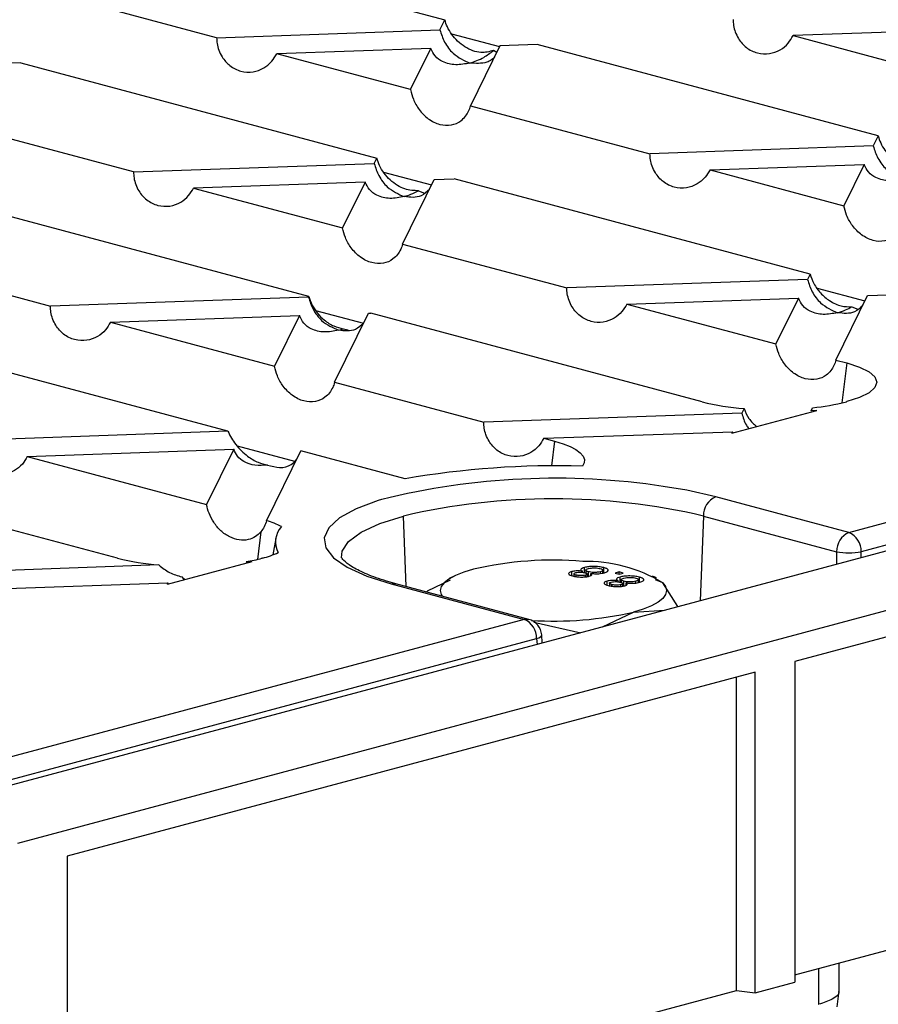
# Model space of a CAD drawing. Units: millimetres. Extents: x 88 to 2941, y 50 to 1918.
# Drawn here: x 459 to 509, y 1597 to 1653 of the extents above; entities that cross this region are included whole.
import ezdxf

# ---------------------------------------------------------------- set-up
doc = ezdxf.new("R2010")
doc.units = ezdxf.units.MM
doc.header["$LTSCALE"] = 7

msp = doc.modelspace()

# ---------------------------------------------------------------- linework, layer by layer
at = {"color": 7, "linetype": 'Continuous', "lineweight": 25}
for p, q in [((808.941, 1703.07), (456.802, 1608.728)), ((459.143, 1605.928), (811.282, 1700.27)), ((506.872, 1623.771), (753.394, 1689.817)), ((754.1, 1688.715), (507.578, 1622.669)), ((465.512, 1658.095), (483.66, 1653.233)), ((470.554, 1652.207), (460.252, 1654.967)), ((483.379, 1652.659), (483.66, 1653.233)), ((470.554, 1652.207), (483.379, 1652.659)), ((484.039, 1652.437), (486.811, 1651.694)), ((511.519, 1652.605), (503.671, 1652.329)), ((503.671, 1652.329), (510.486, 1650.503)), ((486.831, 1651.735), (485.142, 1648.299)), ((488.97, 1651.81), (486.831, 1651.735)), ((508.551, 1646.564), (488.97, 1651.81)), ((482.855, 1651.594), (474.006, 1651.282)), ((481.69, 1649.223), (474.006, 1651.282)), ((481.69, 1649.223), (482.855, 1651.594)), ((486.643, 1651.352), (486.456, 1651.473)), ((459.305, 1650.764), (458.167, 1650.724)), ((459.305, 1650.764), (479.755, 1645.285)), ((485.142, 1648.299), (495.444, 1645.539)), ((465.779, 1644.492), (456.347, 1647.019)), ((508.551, 1646.564), (508.269, 1645.991)), ((508.269, 1645.991), (495.444, 1645.539)), ((465.779, 1644.492), (479.605, 1644.98)), ((479.605, 1644.98), (479.755, 1645.285)), ((498.896, 1644.614), (507.746, 1644.926)), ((507.746, 1644.926), (506.58, 1642.555)), ((480.138, 1644.488), (482.905, 1643.747)), ((498.896, 1644.614), (506.58, 1642.555)), ((479.082, 1643.915), (469.231, 1643.568)), ((479.082, 1643.915), (477.785, 1641.276)), ((481.237, 1640.351), (483.057, 1644.055)), ((483.057, 1644.055), (484.195, 1644.095)), ((504.645, 1638.617), (484.195, 1644.095)), ((469.231, 1643.568), (477.785, 1641.276)), ((482.146, 1643.414), (482.497, 1643.274)), ((475.85, 1637.337), (454.53, 1643.049)), ((481.237, 1640.351), (490.669, 1637.824)), ((452.441, 1639.072), (461.004, 1636.778)), ((504.495, 1638.312), (490.669, 1637.824)), ((504.645, 1638.617), (504.495, 1638.312)), ((505.049, 1637.814), (507.796, 1637.078)), ((475.831, 1637.301), (461.004, 1636.778)), ((475.85, 1637.337), (475.831, 1637.301)), ((494.121, 1636.899), (503.972, 1637.247)), ((503.972, 1637.247), (502.675, 1634.608)), ((506.127, 1633.683), (507.947, 1637.387)), ((507.947, 1637.387), (509.086, 1637.427)), ((476.242, 1636.538), (479, 1635.799)), ((494.121, 1636.899), (502.675, 1634.608)), ((507.037, 1636.745), (507.387, 1636.606)), ((464.456, 1635.853), (475.308, 1636.236)), ((475.308, 1636.236), (473.879, 1633.328)), ((477.331, 1632.403), (479.283, 1636.376)), ((479.283, 1636.376), (479.421, 1636.381)), ((498.438, 1631.286), (479.421, 1636.381)), ((464.456, 1635.853), (473.879, 1633.328)), ((477.82, 1635.476), (478.111, 1635.422)), ((471.194, 1629.591), (450.506, 1635.133)), ((506.127, 1633.683), (506.756, 1633.514)), ((506.756, 1633.514), (506.469, 1631.221)), ((477.331, 1632.403), (485.894, 1630.109)), ((500.155, 1629.48), (505.023, 1630.784)), ((500.851, 1630.896), (500.722, 1630.632)), ((504.697, 1630.773), (504.779, 1630.94)), ((505.023, 1630.784), (504.697, 1630.773)), ((506.756, 1631.293), (506.728, 1631.286)), ((500.722, 1630.632), (485.894, 1630.109)), ((554.66, 1629.999), (503.776, 1616.366)), ((471.194, 1629.591), (456.229, 1629.063)), ((489.346, 1629.185), (500.198, 1629.567)), ((489.346, 1629.185), (489.971, 1629.017)), ((500.198, 1629.567), (500.155, 1629.48)), ((459.681, 1628.138), (471.534, 1628.556)), ((471.534, 1628.556), (469.974, 1625.381)), ((471.739, 1628.75), (475.036, 1627.867)), ((489.971, 1629.017), (489.793, 1627.6)), ((459.681, 1628.138), (469.974, 1625.381)), ((473.424, 1624.452), (475.396, 1628.465)), ((481.382, 1626.861), (475.396, 1628.465)), ((464.867, 1622.292), (446.6, 1627.186)), ((506.872, 1623.771), (499.223, 1625.82)), ((481.44, 1620.667), (481.286, 1624.718)), ((498.517, 1624.718), (498.332, 1619.854)), ((498.517, 1624.718), (506.166, 1622.669)), ((473.096, 1623.81), (472.899, 1622.227)), ((473.949, 1623.434), (473.774, 1622.484)), ((473.185, 1622.299), (473.157, 1622.292)), ((506.166, 1622.669), (506.166, 1621.953)), ((507.578, 1622.331), (507.578, 1622.669)), ((467.241, 1621.905), (451.454, 1621.348)), ((472.585, 1622.094), (467.718, 1620.79)), ((472.259, 1622.082), (472.266, 1622.096)), ((472.585, 1622.094), (472.259, 1622.082)), ((491.686, 1621.47), (491.686, 1621.759)), ((492.796, 1621.464), (492.796, 1621.753)), ((468.561, 1621.228), (468.686, 1621.049)), ((468.561, 1621.228), (468.737, 1621.063)), ((484.205, 1621.271), (483.917, 1621.131)), ((490.953, 1621.291), (490.953, 1621.527)), ((491.081, 1621.399), (491.081, 1621.259)), ((491.21, 1621.235), (491.21, 1621.328)), ((491.573, 1621.487), (491.573, 1621.549)), ((491.735, 1621.224), (491.735, 1621.323)), ((491.758, 1621.606), (491.758, 1621.444)), ((491.839, 1621.239), (491.839, 1621.391)), ((491.907, 1621.229), (491.907, 1621.518)), ((492.041, 1621.293), (492.041, 1621.424)), ((492.596, 1621.421), (492.596, 1621.517)), ((492.747, 1621.445), (492.747, 1621.609)), ((493.68, 1621.504), (493.453, 1621.444)), ((493.453, 1621.444), (493.68, 1621.383)), ((493.907, 1621.444), (493.68, 1621.504)), ((493.68, 1621.383), (493.68, 1621.504)), ((493.68, 1621.383), (493.907, 1621.444)), ((493.726, 1620.924), (493.726, 1621.213)), ((494.836, 1620.918), (494.836, 1621.207)), ((495.818, 1621.164), (495.598, 1621.271)), ((454.906, 1620.424), (467.761, 1620.877)), ((467.761, 1620.877), (467.718, 1620.79)), ((480.839, 1620.828), (480.26, 1620.996)), ((480.58, 1620.826), (488.229, 1618.776)), ((488.488, 1618.779), (480.839, 1620.828)), ((483.969, 1621.024), (482.652, 1620.394)), ((492.993, 1620.745), (492.993, 1620.98)), ((493.121, 1620.853), (493.121, 1620.713)), ((493.25, 1620.688), (493.25, 1620.782)), ((493.613, 1620.94), (493.613, 1621.003)), ((493.775, 1620.677), (493.775, 1620.777)), ((493.797, 1621.059), (493.797, 1620.898)), ((493.879, 1620.693), (493.879, 1620.844)), ((493.947, 1620.682), (493.947, 1620.971)), ((494.08, 1620.746), (494.08, 1620.878)), ((494.636, 1620.875), (494.636, 1620.971)), ((494.787, 1620.899), (494.787, 1621.062)), ((496.18, 1620.883), (495.768, 1621.058)), ((497.051, 1619.511), (496.18, 1620.883)), ((482.652, 1620.342), (482.652, 1620.394)), ((492.72, 1618.351), (494.498, 1619.201)), ((494.498, 1619.201), (496.275, 1619.303)), ((488.229, 1618.776), (455.28, 1609.949)), ((488.78, 1618.624), (491.47, 1618.016)), ((489.262, 1617.424), (489.226, 1617.89)), ((455.986, 1608.847), (488.935, 1617.674)), ((488.935, 1617.674), (488.961, 1617.343)), ((503.776, 1616.366), (503.776, 1597.938)), ((501.483, 1615.752), (461.962, 1605.164)), ((501.483, 1597.324), (501.483, 1615.752)), ((500.423, 1597.456), (500.423, 1615.468)), ((503.776, 1598.354), (553.599, 1611.703)), ((461.962, 1605.164), (461.962, 1586.736)), ((505.137, 1596.658), (505.139, 1598.72)), ((506.308, 1597.409), (506.31, 1599.033)), ((461.962, 1587.152), (500.423, 1597.456)), ((500.423, 1597.456), (501.483, 1597.324)), ((501.483, 1597.324), (503.776, 1597.938)), ((506.196, 1596.518), (506.308, 1597.431))]:
    msp.add_line(p, q, dxfattribs=at)
at = {"color": 7, "linetype": 'Continuous', "lineweight": 25, "flags": 128}
for points in [[(506.756, 1633.514), (507.485, 1633.276), (508.027, 1633.005), (508.36, 1632.71), (508.473, 1632.404), (508.36, 1632.097), (508.027, 1631.803), (507.485, 1631.531), (506.756, 1631.293)], [(489.971, 1629.017), (490.451, 1628.872), (490.86, 1628.711), (491.192, 1628.539), (491.442, 1628.356), (491.606, 1628.167), (491.682, 1627.974), (491.668, 1627.78), (491.565, 1627.587)], [(499.223, 1625.82), (497.562, 1626.197), (496.211, 1626.424)], [(480.034, 1625.665), (479.842, 1625.606), (478.577, 1625.131), (477.621, 1624.607), (477, 1624.048), (476.73, 1623.469), (476.82, 1622.886), (477.267, 1622.315), (478.058, 1621.772), (479.173, 1621.271), (480.58, 1620.826)], [(477.722, 1622.322), (477.764, 1622.695), (478.133, 1623.255), (478.859, 1623.79), (479.921, 1624.282), (481.286, 1624.718)], [(485.305, 1621.664), (484.745, 1621.493), (484.272, 1621.303), (483.896, 1621.099), (483.623, 1620.883), (483.457, 1620.66), (483.402, 1620.433), (483.457, 1620.205), (483.513, 1620.112)], [(480.58, 1620.826), (480.713, 1620.844), (480.839, 1620.828)], [(496.18, 1620.883), (496.346, 1620.66), (496.402, 1620.433), (496.346, 1620.205), (496.18, 1619.982), (495.907, 1619.766), (495.531, 1619.562), (495.058, 1619.373), (494.498, 1619.201)], [(488.229, 1618.776), (488.363, 1618.795), (488.488, 1618.779)], [(488.935, 1617.674), (489.059, 1617.724), (489.151, 1617.776), (489.207, 1617.831), (489.226, 1617.884), (489.226, 1617.89)]]:
    msp.add_lwpolyline(points, dxfattribs=at)
at = {"color": 7, "linetype": 'Continuous', "lineweight": 25}
for centre, radius, start, end in [((501.872, 1644.874), 14.016, 255.8199, 265.8248), ((503.47, 1643.99), 13.115, 275.7302, 284.3831), ((490.102, 1576.341), 51.267, 88.3646, 99.7926), ((490.019, 1585.632), 41.259, 81.3687, 104.0045), ((489.902, 1587.724), 37.985, 76.8905, 103.1095), ((499.687, 1624.746), 1.17, 113.339, 181.3689), ((472.11, 1619.879), 4.758, 62.8374, 73.9714), ((475.211, 1623.238), 1.275, 136.722, 209.2203), ((507.336, 1622.697), 1.17, 113.339, 181.3689), ((506.409, 1622.697), 1.17, 358.6311, 66.661), ((468.287, 1635.808), 13.942, 255.8028, 265.6985), ((470.392, 1632.75), 10.818, 279.9773, 284.81), ((471.719, 1628.001), 5.887, 284.4226, 293.8336), ((506.872, 1626.874), 4.264, 260.4682, 279.5318), ((489.886, 1601.808), 20.378, 85.2211, 102.991), ((491.749, 1613.537), 8.579, 58.9018, 91.1023), ((489.948, 1638.875), 20.193, 266.2886, 283.0224), ((487.766, 1617.702), 1.17, 358.6311, 66.661), ((488.229, 1617.813), 1, 4.399, 75.002)]:
    msp.add_arc(centre, radius, start, end, dxfattribs=at)
for points, knots in [([(486.456, 1651.473), (486.22, 1651.408), (485.724, 1651.272), (484.971, 1651.548), (484.403, 1651.984), (484.057, 1652.382), (483.799, 1652.808), (483.705, 1653.097), (483.66, 1653.233)], [0, 0, 0, 0, 0.256156, 0.538749, 0.67301, 0.794867, 0.903331, 1, 1, 1, 1]), ([(500.219, 1653.253), (500.225, 1653.139), (500.239, 1652.893), (500.343, 1652.516), (500.567, 1652.053), (500.993, 1651.588), (501.618, 1651.284), (502.298, 1651.249), (502.906, 1651.467), (503.377, 1651.837), (503.581, 1652.178), (503.671, 1652.329)], [0, 0, 0, 0, 0.056041, 0.120077, 0.193888, 0.324972, 0.477278, 0.635892, 0.781835, 0.903587, 1, 1, 1, 1]), ([(483.379, 1652.659), (483.457, 1652.419), (483.625, 1651.901), (484.229, 1651.138), (484.77, 1650.9), (485.105, 1650.752)], [0, 0, 0, 0, 0.248472, 0.53379, 1, 1, 1, 1]), ([(470.554, 1652.207), (470.56, 1652.092), (470.574, 1651.847), (470.678, 1651.469), (470.902, 1651.007), (471.328, 1650.542), (471.953, 1650.238), (472.633, 1650.202), (473.241, 1650.42), (473.712, 1650.79), (473.916, 1651.131), (474.006, 1651.282)], [0, 0, 0, 0, 0.056041, 0.120077, 0.193888, 0.324972, 0.477278, 0.635892, 0.781835, 0.903587, 1, 1, 1, 1]), ([(485.105, 1650.752), (484.829, 1650.701), (484.286, 1650.6), (483.603, 1650.765), (483.099, 1651.096), (482.931, 1651.44), (482.855, 1651.594)], [0, 0, 0, 0, 0.316192, 0.623066, 0.830399, 1, 1, 1, 1]), ([(485.105, 1650.752), (485.372, 1650.841), (485.836, 1650.997), (486.271, 1651.331), (486.456, 1651.473)], [0, 0, 0, 0, 0.575664, 1, 1, 1, 1]), ([(486.598, 1651.252), (486.586, 1651.227), (486.475, 1650.987), (485.966, 1650.687), (485.434, 1650.727), (485.105, 1650.752)], [0, 0, 0, 0, 0.041173, 0.405192, 1, 1, 1, 1]), ([(481.69, 1649.223), (481.738, 1649.036), (481.846, 1648.611), (482.197, 1648.021), (482.713, 1647.502), (483.358, 1647.183), (484.016, 1647.142), (484.526, 1647.356), (484.848, 1647.673), (485.036, 1647.972), (485.109, 1648.195), (485.142, 1648.299)], [0, 0, 0, 0, 0.096413, 0.218165, 0.364108, 0.522722, 0.675028, 0.806112, 0.879923, 0.943959, 1, 1, 1, 1]), ([(508.551, 1646.564), (508.595, 1646.428), (508.689, 1646.14), (508.947, 1645.714), (509.294, 1645.316), (509.861, 1644.88), (510.614, 1644.604), (511.11, 1644.74), (511.346, 1644.805)], [0, 0, 0, 0, 0.096669, 0.205133, 0.32699, 0.461251, 0.743844, 1, 1, 1, 1]), ([(498.896, 1644.614), (498.806, 1644.463), (498.602, 1644.122), (498.131, 1643.752), (497.523, 1643.534), (496.843, 1643.57), (496.218, 1643.873), (495.792, 1644.338), (495.568, 1644.801), (495.464, 1645.178), (495.45, 1645.424), (495.444, 1645.539)], [0, 0, 0, 0, 0.096413, 0.218165, 0.364108, 0.522722, 0.675028, 0.806112, 0.879923, 0.943959, 1, 1, 1, 1]), ([(508.269, 1645.991), (508.347, 1645.75), (508.515, 1645.233), (509.119, 1644.47), (509.66, 1644.231), (509.995, 1644.084)], [0, 0, 0, 0, 0.2484715, 0.5337895, 1, 1, 1, 1]), ([(479.605, 1644.98), (479.683, 1644.739), (479.851, 1644.222), (480.456, 1643.459), (480.996, 1643.22), (481.331, 1643.073)], [0, 0, 0, 0, 0.248472, 0.53379, 1, 1, 1, 1]), ([(482.146, 1643.414), (481.889, 1643.421), (481.367, 1643.435), (480.651, 1643.874), (480.174, 1644.402), (479.902, 1644.841), (479.802, 1645.142), (479.755, 1645.285)], [0, 0, 0, 0, 0.297818, 0.602446, 0.748616, 0.880747, 1, 1, 1, 1]), ([(509.995, 1644.084), (509.719, 1644.032), (509.176, 1643.931), (508.493, 1644.097), (507.989, 1644.428), (507.821, 1644.771), (507.746, 1644.926)], [0, 0, 0, 0, 0.316192, 0.623066, 0.830399, 1, 1, 1, 1]), ([(465.779, 1644.492), (465.785, 1644.378), (465.799, 1644.132), (465.903, 1643.755), (466.127, 1643.292), (466.553, 1642.827), (467.178, 1642.524), (467.858, 1642.488), (468.466, 1642.706), (468.937, 1643.076), (469.141, 1643.417), (469.231, 1643.568)], [0, 0, 0, 0, 0.0560412, 0.1200769, 0.1938884, 0.3249725, 0.4772775, 0.6358919, 0.7818345, 0.9035871, 1, 1, 1, 1]), ([(481.331, 1643.073), (481.055, 1643.021), (480.512, 1642.92), (479.829, 1643.086), (479.325, 1643.417), (479.157, 1643.76), (479.082, 1643.915)], [0, 0, 0, 0, 0.3161921, 0.6230662, 0.8303988, 1, 1, 1, 1]), ([(482.781, 1643.494), (482.629, 1643.35), (482.223, 1642.965), (481.674, 1643.031), (481.331, 1643.073)], [0, 0, 0, 0, 0.375867, 1, 1, 1, 1]), ([(482.146, 1643.414), (481.997, 1643.334), (481.727, 1643.191), (481.453, 1643.109), (481.331, 1643.073)], [0, 0, 0, 0, 0.555316, 1, 1, 1, 1]), ([(510.032, 1641.63), (509.999, 1641.526), (509.926, 1641.304), (509.738, 1641.005), (509.417, 1640.688), (508.906, 1640.474), (508.248, 1640.514), (507.603, 1640.833), (507.087, 1641.353), (506.736, 1641.943), (506.628, 1642.367), (506.58, 1642.555)], [0, 0, 0, 0, 0.056041, 0.120077, 0.193888, 0.324972, 0.477278, 0.635892, 0.781835, 0.903587, 1, 1, 1, 1]), ([(481.237, 1640.351), (481.203, 1640.247), (481.131, 1640.024), (480.942, 1639.725), (480.621, 1639.409), (480.11, 1639.195), (479.452, 1639.235), (478.807, 1639.554), (478.291, 1640.073), (477.941, 1640.663), (477.833, 1641.088), (477.785, 1641.276)], [0, 0, 0, 0, 0.0560412, 0.1200769, 0.1938884, 0.3249725, 0.4772775, 0.6358919, 0.7818345, 0.9035871, 1, 1, 1, 1]), ([(504.495, 1638.312), (504.573, 1638.071), (504.741, 1637.553), (505.346, 1636.79), (505.886, 1636.552), (506.221, 1636.404)], [0, 0, 0, 0, 0.248472, 0.53379, 1, 1, 1, 1]), ([(504.645, 1638.617), (504.71, 1638.432), (504.847, 1638.037), (505.253, 1637.491), (505.799, 1637.033), (506.43, 1636.745), (506.838, 1636.745), (507.037, 1636.745)], [0, 0, 0, 0, 0.153439, 0.328393, 0.524593, 0.768288, 1, 1, 1, 1]), ([(494.121, 1636.899), (494.031, 1636.748), (493.827, 1636.407), (493.356, 1636.037), (492.748, 1635.819), (492.068, 1635.855), (491.443, 1636.159), (491.017, 1636.623), (490.793, 1637.086), (490.689, 1637.464), (490.675, 1637.709), (490.669, 1637.824)], [0, 0, 0, 0, 0.096413, 0.218165, 0.364108, 0.522722, 0.675028, 0.806112, 0.879923, 0.943959, 1, 1, 1, 1]), ([(475.831, 1637.301), (475.91, 1637.06), (476.077, 1636.542), (476.682, 1635.779), (477.222, 1635.541), (477.557, 1635.393)], [0, 0, 0, 0, 0.248472, 0.53379, 1, 1, 1, 1]), ([(475.85, 1637.337), (475.904, 1637.177), (476.017, 1636.841), (476.335, 1636.365), (476.765, 1635.933), (477.283, 1635.605), (477.642, 1635.519), (477.82, 1635.476)], [0, 0, 0, 0, 0.1590882, 0.3342744, 0.5257721, 0.7641695, 1, 1, 1, 1]), ([(506.221, 1636.404), (505.946, 1636.353), (505.402, 1636.252), (504.719, 1636.417), (504.215, 1636.749), (504.047, 1637.092), (503.972, 1637.247)], [0, 0, 0, 0, 0.316192, 0.623066, 0.830399, 1, 1, 1, 1]), ([(464.456, 1635.853), (464.366, 1635.702), (464.162, 1635.361), (463.691, 1634.991), (463.083, 1634.773), (462.403, 1634.809), (461.778, 1635.112), (461.352, 1635.577), (461.128, 1636.04), (461.024, 1636.417), (461.01, 1636.663), (461.004, 1636.778)], [0, 0, 0, 0, 0.096413, 0.218165, 0.364108, 0.522722, 0.675028, 0.806112, 0.879923, 0.943959, 1, 1, 1, 1]), ([(507.671, 1636.826), (507.519, 1636.681), (507.113, 1636.296), (506.564, 1636.363), (506.221, 1636.404)], [0, 0, 0, 0, 0.375867, 1, 1, 1, 1]), ([(506.221, 1636.404), (506.376, 1636.452), (506.651, 1636.537), (506.92, 1636.682), (507.037, 1636.745)], [0, 0, 0, 0, 0.565269, 1, 1, 1, 1]), ([(477.557, 1635.393), (477.282, 1635.342), (476.739, 1635.241), (476.055, 1635.406), (475.551, 1635.738), (475.384, 1636.081), (475.308, 1636.236)], [0, 0, 0, 0, 0.3161921, 0.6230662, 0.8303988, 1, 1, 1, 1]), ([(479.008, 1635.815), (478.855, 1635.67), (478.449, 1635.285), (477.9, 1635.352), (477.557, 1635.393)], [0, 0, 0, 0, 0.375867, 1, 1, 1, 1]), ([(477.557, 1635.393), (477.607, 1635.407), (477.694, 1635.432), (477.782, 1635.462), (477.82, 1635.476)], [0, 0, 0, 0, 0.560529, 1, 1, 1, 1]), ([(506.127, 1633.683), (506.093, 1633.579), (506.021, 1633.356), (505.833, 1633.057), (505.511, 1632.74), (505, 1632.526), (504.342, 1632.567), (503.698, 1632.886), (503.182, 1633.405), (502.831, 1633.995), (502.723, 1634.42), (502.675, 1634.608)], [0, 0, 0, 0, 0.056041, 0.120077, 0.193888, 0.324972, 0.477278, 0.635892, 0.781835, 0.903587, 1, 1, 1, 1]), ([(477.331, 1632.403), (477.298, 1632.3), (477.225, 1632.077), (477.037, 1631.778), (476.715, 1631.461), (476.205, 1631.247), (475.547, 1631.287), (474.902, 1631.606), (474.386, 1632.126), (474.035, 1632.716), (473.927, 1633.141), (473.879, 1633.328)], [0, 0, 0, 0, 0.056041, 0.120077, 0.193888, 0.324972, 0.477278, 0.635892, 0.781835, 0.903587, 1, 1, 1, 1]), ([(500.851, 1630.896), (500.928, 1630.697), (501.08, 1630.301), (501.409, 1630.006), (501.573, 1629.86)], [0, 0, 0, 0, 0.502707, 1, 1, 1, 1]), ([(500.722, 1630.632), (500.79, 1630.387), (500.885, 1630.05), (501.082, 1629.808), (501.135, 1629.743)], [0, 0, 0, 0, 0.729557, 1, 1, 1, 1]), ([(489.346, 1629.185), (489.256, 1629.034), (489.052, 1628.693), (488.581, 1628.323), (487.973, 1628.105), (487.293, 1628.14), (486.668, 1628.444), (486.242, 1628.909), (486.018, 1629.372), (485.914, 1629.749), (485.9, 1629.995), (485.894, 1630.109)], [0, 0, 0, 0, 0.096413, 0.218165, 0.364108, 0.522722, 0.675028, 0.806112, 0.879923, 0.943959, 1, 1, 1, 1]), ([(471.194, 1629.591), (471.337, 1629.328), (471.647, 1628.759), (472.286, 1628.166), (472.92, 1627.776), (473.298, 1627.69), (473.48, 1627.649)], [0, 0, 0, 0, 0.251742, 0.5449, 0.781379, 1, 1, 1, 1]), ([(459.681, 1628.138), (459.591, 1627.987), (459.387, 1627.646), (458.916, 1627.276), (458.308, 1627.058), (457.628, 1627.094), (457.003, 1627.398), (456.577, 1627.862), (456.353, 1628.325), (456.249, 1628.703), (456.235, 1628.948), (456.229, 1629.063)], [0, 0, 0, 0, 0.0964129, 0.2181655, 0.3641081, 0.5227225, 0.6750275, 0.8061116, 0.8799231, 0.9439588, 1, 1, 1, 1]), ([(473.48, 1627.649), (473.236, 1627.629), (472.761, 1627.589), (472.174, 1627.784), (471.746, 1628.107), (471.601, 1628.416), (471.534, 1628.556)], [0, 0, 0, 0, 0.318444, 0.621013, 0.827121, 1, 1, 1, 1]), ([(473.48, 1627.649), (473.715, 1627.584), (474.202, 1627.448), (474.792, 1627.589), (475.053, 1627.868), (475.157, 1627.978)], [0, 0, 0, 0, 0.360411, 0.746192, 1, 1, 1, 1]), ([(473.096, 1623.81), (472.997, 1623.711), (472.777, 1623.494), (472.346, 1623.331), (471.836, 1623.315), (471.295, 1623.491), (470.792, 1623.842), (470.391, 1624.316), (470.108, 1624.837), (470.016, 1625.211), (469.974, 1625.381)], [0, 0, 0, 0, 0.096338, 0.211831, 0.346135, 0.493138, 0.641601, 0.779655, 0.899716, 1, 1, 1, 1]), ([(473.424, 1624.452), (473.385, 1624.331), (473.305, 1624.087), (473.166, 1623.902), (473.096, 1623.81)], [0, 0, 0, 0, 0.498027, 1, 1, 1, 1]), ([(480.26, 1620.996), (480.225, 1621.007), (479.765, 1621.139), (479.048, 1621.418), (478.264, 1621.821), (477.823, 1622.173), (477.717, 1622.363), (477.721, 1622.354), (477.722, 1622.351)], [0, 0, 0, 0, 0.01889, 0.248949, 0.474134, 0.691175, 0.90004, 1, 1, 1, 1]), ([(467.241, 1621.905), (467.438, 1621.747), (467.831, 1621.431), (468.317, 1621.296), (468.561, 1621.228)], [0, 0, 0, 0, 0.499697, 1, 1, 1, 1]), ([(491.686, 1621.759), (491.633, 1621.743), (491.528, 1621.71), (491.467, 1621.651), (491.488, 1621.595), (491.545, 1621.564), (491.573, 1621.549)], [0, 0, 0, 0, 0.280187, 0.559469, 0.779548, 1, 1, 1, 1]), ([(492.796, 1621.753), (492.706, 1621.774), (492.527, 1621.814), (492.193, 1621.827), (491.897, 1621.807), (491.757, 1621.775), (491.686, 1621.759)], [0, 0, 0, 0, 0.280131, 0.559335, 0.779523, 1, 1, 1, 1]), ([(491.909, 1621.698), (491.965, 1621.71), (492.076, 1621.735), (492.284, 1621.744), (492.463, 1621.727), (492.55, 1621.708), (492.594, 1621.698)], [0, 0, 0, 0, 0.280552, 0.558516, 0.77917, 1, 1, 1, 1]), ([(492.826, 1621.458), (492.898, 1621.482), (493.043, 1621.531), (493.069, 1621.621), (492.977, 1621.698), (492.857, 1621.735), (492.796, 1621.753)], [0, 0, 0, 0, 0.279532, 0.559025, 0.779261, 1, 1, 1, 1]), ([(490.953, 1621.527), (490.892, 1621.505), (490.769, 1621.463), (490.76, 1621.386), (490.848, 1621.321), (490.951, 1621.29), (491.003, 1621.274)], [0, 0, 0, 0, 0.279271, 0.558676, 0.779074, 1, 1, 1, 1]), ([(491.573, 1621.549), (491.515, 1621.556), (491.398, 1621.569), (491.218, 1621.569), (491.065, 1621.553), (490.99, 1621.535), (490.953, 1621.527)], [0, 0, 0, 0, 0.28031, 0.559637, 0.779691, 1, 1, 1, 1]), ([(491.003, 1621.274), (491.079, 1621.257), (491.232, 1621.222), (491.514, 1621.207), (491.773, 1621.221), (491.895, 1621.247), (491.956, 1621.261)], [0, 0, 0, 0, 0.280348, 0.559692, 0.779821, 1, 1, 1, 1]), ([(491.21, 1621.328), (491.174, 1621.339), (491.102, 1621.361), (491.071, 1621.402), (491.1, 1621.439), (491.154, 1621.457), (491.181, 1621.466)], [0, 0, 0, 0, 0.280365, 0.559367, 0.779701, 1, 1, 1, 1]), ([(491.181, 1621.466), (491.225, 1621.476), (491.312, 1621.495), (491.476, 1621.499), (491.613, 1621.485), (491.678, 1621.469), (491.711, 1621.461)], [0, 0, 0, 0, 0.279936, 0.558845, 0.779075, 1, 1, 1, 1]), ([(491.735, 1621.323), (491.692, 1621.314), (491.604, 1621.295), (491.443, 1621.292), (491.307, 1621.305), (491.242, 1621.32), (491.21, 1621.328)], [0, 0, 0, 0, 0.279693, 0.559145, 0.779317, 1, 1, 1, 1]), ([(491.711, 1621.461), (491.747, 1621.45), (491.819, 1621.428), (491.85, 1621.387), (491.818, 1621.35), (491.763, 1621.332), (491.735, 1621.323)], [0, 0, 0, 0, 0.280478, 0.559259, 0.779576, 1, 1, 1, 1]), ([(491.907, 1621.518), (491.861, 1621.532), (491.769, 1621.561), (491.747, 1621.616), (491.799, 1621.664), (491.872, 1621.686), (491.909, 1621.698)], [0, 0, 0, 0, 0.280111, 0.558976, 0.779307, 1, 1, 1, 1]), ([(492.596, 1621.517), (492.54, 1621.505), (492.427, 1621.48), (492.218, 1621.473), (492.036, 1621.488), (491.95, 1621.508), (491.907, 1621.518)], [0, 0, 0, 0, 0.27997, 0.559316, 0.779349, 1, 1, 1, 1]), ([(491.956, 1621.261), (491.996, 1621.274), (492.075, 1621.299), (492.127, 1621.359), (492.073, 1621.399), (492.041, 1621.424)], [0, 0, 0, 0, 0.280612, 0.560833, 1, 1, 1, 1]), ([(492.041, 1621.424), (492.114, 1621.416), (492.262, 1621.399), (492.559, 1621.402), (492.725, 1621.437), (492.826, 1621.458)], [0, 0, 0, 0, 0.281226, 0.561787, 1, 1, 1, 1]), ([(492.594, 1621.698), (492.641, 1621.683), (492.734, 1621.654), (492.76, 1621.599), (492.706, 1621.551), (492.633, 1621.529), (492.596, 1621.517)], [0, 0, 0, 0, 0.280192, 0.559073, 0.779305, 1, 1, 1, 1]), ([(493.726, 1621.213), (493.673, 1621.197), (493.567, 1621.164), (493.507, 1621.104), (493.528, 1621.048), (493.584, 1621.018), (493.613, 1621.003)], [0, 0, 0, 0, 0.280187, 0.559469, 0.779548, 1, 1, 1, 1]), ([(494.836, 1621.207), (494.746, 1621.227), (494.567, 1621.268), (494.233, 1621.28), (493.937, 1621.261), (493.796, 1621.229), (493.726, 1621.213)], [0, 0, 0, 0, 0.280131, 0.559335, 0.779523, 1, 1, 1, 1]), ([(493.947, 1620.971), (493.901, 1620.986), (493.809, 1621.015), (493.787, 1621.07), (493.839, 1621.117), (493.912, 1621.14), (493.949, 1621.151)], [0, 0, 0, 0, 0.280111, 0.558976, 0.779307, 1, 1, 1, 1]), ([(493.949, 1621.151), (494.004, 1621.164), (494.115, 1621.189), (494.324, 1621.197), (494.503, 1621.181), (494.59, 1621.161), (494.634, 1621.152)], [0, 0, 0, 0, 0.280552, 0.558516, 0.77917, 1, 1, 1, 1]), ([(494.634, 1621.152), (494.68, 1621.137), (494.774, 1621.108), (494.799, 1621.053), (494.746, 1621.005), (494.672, 1620.982), (494.636, 1620.971)], [0, 0, 0, 0, 0.280192, 0.559073, 0.779305, 1, 1, 1, 1]), ([(494.865, 1620.911), (494.938, 1620.936), (495.083, 1620.985), (495.109, 1621.075), (495.017, 1621.152), (494.896, 1621.188), (494.836, 1621.207)], [0, 0, 0, 0, 0.279532, 0.559025, 0.779261, 1, 1, 1, 1]), ([(492.993, 1620.98), (492.932, 1620.959), (492.809, 1620.917), (492.799, 1620.839), (492.887, 1620.775), (492.991, 1620.743), (493.043, 1620.728)], [0, 0, 0, 0, 0.279271, 0.558676, 0.779074, 1, 1, 1, 1]), ([(493.613, 1621.003), (493.554, 1621.009), (493.438, 1621.022), (493.258, 1621.022), (493.104, 1621.006), (493.03, 1620.989), (492.993, 1620.98)], [0, 0, 0, 0, 0.2803097, 0.5596374, 0.7796907, 1, 1, 1, 1]), ([(493.043, 1620.728), (493.119, 1620.71), (493.272, 1620.675), (493.554, 1620.661), (493.813, 1620.674), (493.935, 1620.701), (493.996, 1620.714)], [0, 0, 0, 0, 0.280348, 0.559692, 0.779821, 1, 1, 1, 1]), ([(493.25, 1620.782), (493.213, 1620.793), (493.142, 1620.815), (493.111, 1620.856), (493.139, 1620.893), (493.193, 1620.911), (493.22, 1620.92)], [0, 0, 0, 0, 0.280365, 0.559367, 0.779701, 1, 1, 1, 1]), ([(493.22, 1620.92), (493.264, 1620.929), (493.352, 1620.948), (493.515, 1620.953), (493.652, 1620.939), (493.718, 1620.923), (493.75, 1620.915)], [0, 0, 0, 0, 0.279936, 0.558845, 0.779075, 1, 1, 1, 1]), ([(493.775, 1620.777), (493.731, 1620.768), (493.644, 1620.749), (493.483, 1620.745), (493.347, 1620.758), (493.282, 1620.774), (493.25, 1620.782)], [0, 0, 0, 0, 0.279693, 0.559145, 0.779317, 1, 1, 1, 1]), ([(493.75, 1620.915), (493.787, 1620.904), (493.859, 1620.882), (493.889, 1620.841), (493.858, 1620.803), (493.803, 1620.786), (493.775, 1620.777)], [0, 0, 0, 0, 0.280478, 0.559259, 0.779576, 1, 1, 1, 1]), ([(494.636, 1620.971), (494.579, 1620.958), (494.467, 1620.934), (494.258, 1620.926), (494.076, 1620.941), (493.99, 1620.961), (493.947, 1620.971)], [0, 0, 0, 0, 0.27997, 0.559316, 0.779349, 1, 1, 1, 1]), ([(493.996, 1620.714), (494.035, 1620.727), (494.115, 1620.753), (494.167, 1620.812), (494.113, 1620.853), (494.08, 1620.878)], [0, 0, 0, 0, 0.280612, 0.560833, 1, 1, 1, 1]), ([(494.08, 1620.878), (494.154, 1620.869), (494.302, 1620.853), (494.599, 1620.856), (494.765, 1620.89), (494.865, 1620.911)], [0, 0, 0, 0, 0.281226, 0.561787, 1, 1, 1, 1]), ([(506.273, 1597.431), (506.283, 1597.399), (506.333, 1597.235), (505.999, 1596.948), (505.418, 1596.753), (505.137, 1596.658)], [0, 0, 0, 0, 0.110787, 0.570304, 1, 1, 1, 1])]:
    msp.add_open_spline(points, degree=3, knots=knots, dxfattribs=at)
msp.add_open_spline([(505.135, 1596.658), (505.136, 1596.658), (505.136, 1596.658), (505.137, 1596.658)], degree=3, dxfattribs=at)

doc.saveas('drawing.dxf')
